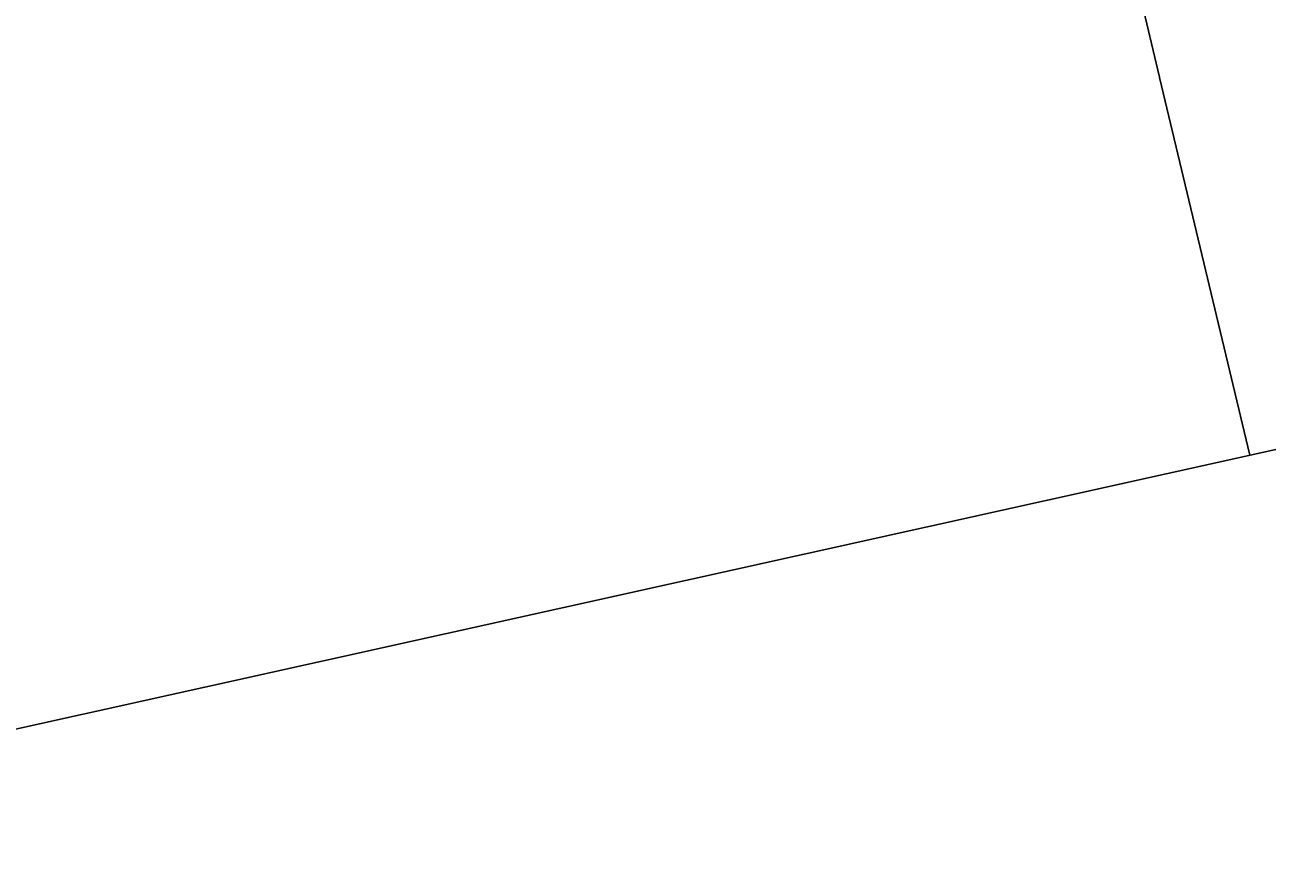
# Model space of a CAD drawing. Units: millimetres. Extents: x -319 to 9455, y -3976 to 2471.
# Drawn here: x 5854 to 8222, y -3976 to -2364 of the extents above; entities that cross this region are included whole.
import ezdxf

# ---------------------------------------------------------------- set-up
doc = ezdxf.new("R2010")
doc.units = ezdxf.units.MM
doc.header["$MEASUREMENT"] = 0
doc.layers.get('0').update_dxf_attribs({"color": 250})
doc.dimstyles.get("Standard").update_dxf_attribs({"dimtxt": 0.18, "dimasz": 0.18, "dimexe": 0.18, "dimexo": 0.0625, "dimgap": 0.09, "dimtad": 0, "dimtih": 1, "dimtoh": 1, "dimdec": 4, "dimzin": 0, "dimdsep": 46, "dimtxsty": 'Standard', "dimcen": 0.09, "dimadec": 0, "dimazin": 0, "dimtfac": 1, "dimtdec": 4, "dimtofl": 0, "dimtmove": 0, "dimatfit": 3, "dimfxl": 1, "dimtolj": 1, "dimtzin": 0, "dimarcsym": 0})

# ---------------------------------------------------------------- blocks, each defined once
blk = doc.blocks.new('*D10')
at = {"color": 0, "lineweight": -2, "transparency": 16777216}
for p, q in [((7845.1, -1743.7), (7845.3, -1743.7)), ((7845.1, -1743.9), (8017.2, -2463.8)), ((8189.4, -3184.1), (8017.3, -2464.2)), ((8189.5, -3184.2), (8189.6, -3184.2))]:
    blk.add_line(p, q, dxfattribs=at)
at = {"color": 0, "transparency": 16777216}
for points in [[(7845.2, -1743.9), (7845.1, -1743.9), (7845.1, -1743.7)], [(8189.5, -3184.1), (8189.4, -3184.1), (8189.5, -3184.2)]]:
    blk.add_solid(points, dxfattribs=at)
at = {"layer": 'Defpoints', "color": 0, "transparency": 16777216}
for p in [(7845.1, -1743.7), (8189.5, -3184.2), (8189.5, -3184.2)]:
    blk.add_point(p, dxfattribs=at)
at = {"color": 0, "transparency": 16777216, "insert": (8017.3, -2464), "char_height": 0.18, "attachment_point": 5}
blk.add_mtext('\\A1;1481.1', dxfattribs=at)

msp = doc.modelspace()

# ---------------------------------------------------------------- linework, layer by layer
at = {"color": 5}
msp.add_lwpolyline([(1386.94, -2897.81), (84, -1156.03, -0.5980871), (911.74, 1321.67), (3102.6, 1698.55, -0.1197603), (3802.34, 1674.39, 0.1455005), (6523.81, 2209.02, -0.3706918), (8641.31, 1917.6, -0.0827271), (9017.64, 998.29), (9455.32, -1448.2, -0.315303), (8256.06, -3169.46), (4821.99, -3931.86, -0.1306196), (4060.49, -3919.37), (2214.78, -3452.64, -0.1730861)], format="xyb", close=True, dxfattribs=at)

# ---------------------------------------------------------------- dimensions: what is measured, and where the dimension line sits
at = {"color": 1}
dim = msp.add_aligned_dim(p1=(7845.09, -1743.7), p2=(8189.47, -3184.24), distance=0, dimstyle='Standard', override={"dimdec": 1}, dxfattribs=at)
dim.commit()
dim.dimension.update_dxf_attribs({"geometry": '*D10', "text_midpoint": (8017.28, -2463.97)})

doc.saveas('drawing.dxf')
